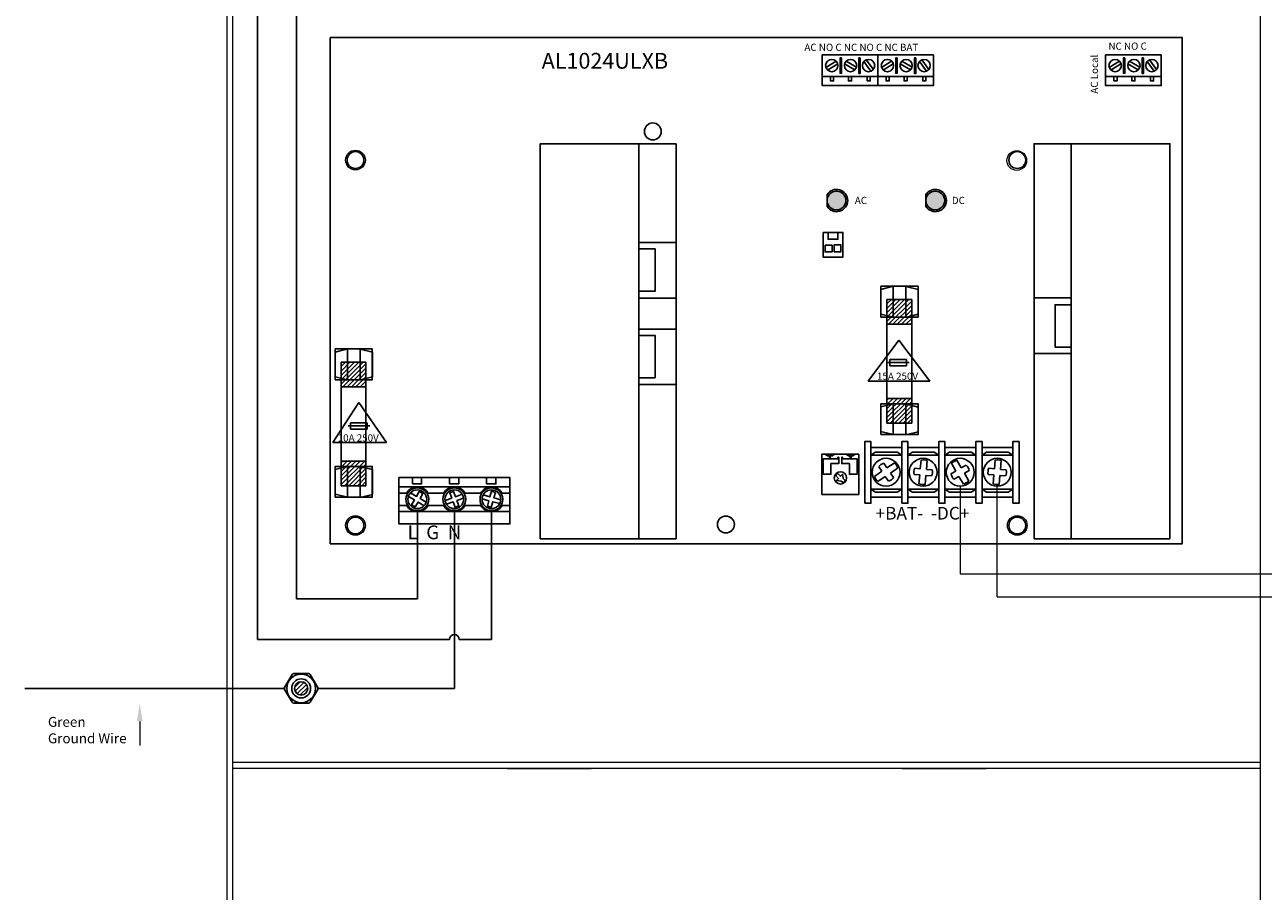
# Model space of a CAD drawing. Extents: x -14.5 to 39.3, y -17.6 to 30.3.
# Drawn here: x 6.2 to 18.7, y 1.4 to 10.2 of the extents above; entities that cross this region are included whole.
import ezdxf

# ---------------------------------------------------------------- set-up
doc = ezdxf.new("R2010")
doc.units = 0
doc.header["$MEASUREMENT"] = 0
doc.linetypes.add('DASHED2', pattern=[0.375, 0.25, -0.125])
for name, color, linetype in [('AL1024ULXB', 7, 'Continuous'), ('Bracket', 7, 'Continuous'), ('Bracket1', 7, 'Continuous'), ('object', 7, 'Continuous'), ('Wires', 7, 'Continuous')]:
    doc.layers.add(name, color=color, linetype=linetype)
doc.layers.add('dims', color=7, linetype='Continuous', lineweight=5)

# ---------------------------------------------------------------- blocks, each defined once
blk = doc.blocks.new('al1024ulxb')
for color, points in [(82, [(5.03, 3.475), (5.03, 3.415, 3.44342), (5.03, 3.535), (5.03, 3.475, -1), (5.22, 3.475, -1)]), (3, [(5.03, 3.475, 1), (5.22, 3.475, 1)]), (12, [(6.03, 3.535), (6.03, 3.475, -1), (6.22, 3.475, -1), (6.03, 3.475), (6.03, 3.415, 3.44342)]), (1, [(6.22, 3.475, 1), (6.03, 3.475, 1)])]:
    blk.add_hatch(color=color).paths.add_polyline_path(points)
h = blk.add_hatch()
h.set_pattern_fill('ANSI31', color=256, scale=0.25, style=0)
h.set_pattern_definition([(45, (-4.645616, -6.406886), (-0.02209709, 0.02209709), [])])
h.paths.add_polyline_path([(5.636, 2.222), (5.886, 2.222), (5.886, 2.472), (5.636, 2.472)])
h.paths.add_polyline_path([(5.636, 1.222), (5.886, 1.222), (5.886, 1.472), (5.636, 1.472)])
h = blk.add_hatch()
h.set_pattern_fill('ANSI31', color=256, scale=0.25, style=0)
h.set_pattern_definition([(45, (-10.170616, -7.041454), (-0.02209709, 0.02209709), [])])
h.paths.add_polyline_path([(0.111, 1.587), (0.361, 1.587), (0.361, 1.837), (0.111, 1.837)])
h.paths.add_polyline_path([(0.111, 0.587), (0.361, 0.587), (0.361, 0.837), (0.111, 0.837)])
for p, q in [((5.575, 2.576), (5.575, 2.329)), ((0.05, 1.941), (0.05, 1.694)), ((5.575, 1.386), (5.575, 1.139)), ((5.709, 0.817), (5.636, 0.768)), ((5.671, 0.716), (5.744, 0.766)), ((5.981, 0.847), (5.973, 0.759)), ((6.036, 0.753), (6.043, 0.842)), ((6.29, 0.814), (6.334, 0.736)), ((6.388, 0.767), (6.344, 0.845)), ((6.731, 0.847), (6.723, 0.759)), ((6.786, 0.753), (6.793, 0.842)), ((0.05, 0.752), (0.05, 0.505)), ((5.584, 0.733), (5.509, 0.682)), ((5.544, 0.63), (5.619, 0.681)), ((5.968, 0.696), (5.96, 0.606)), ((6.022, 0.601), (6.03, 0.691)), ((6.364, 0.682), (6.409, 0.603)), ((6.463, 0.634), (6.419, 0.713)), ((6.718, 0.696), (6.71, 0.606)), ((6.772, 0.601), (6.78, 0.691))]:
    blk.add_line(p, q)
at = {"linetype": 'Continuous'}
for p, q in [((5.755, 2.06), (5.445, 1.645)), ((5.755, 2.06), (6.07, 1.645)), ((0.05, 1.915), (0.055, 1.91)), ((5.64, 1.835), (5.86, 1.835)), ((5.835, 1.865), (5.665, 1.865)), ((5.665, 1.865), (5.665, 1.8)), ((5.665, 1.8), (5.835, 1.8)), ((5.835, 1.8), (5.835, 1.865)), ((5.445, 1.645), (6.07, 1.645)), ((0.29, 1.43), (0.025, 1.025)), ((0.29, 1.43), (0.57, 1.025)), ((0.18, 1.195), (0.4, 1.195)), ((0.205, 1.225), (0.205, 1.16)), ((0.375, 1.225), (0.205, 1.225)), ((0.205, 1.16), (0.375, 1.16)), ((0.375, 1.16), (0.375, 1.225)), ((0.025, 1.025), (0.57, 1.025))]:
    blk.add_line(p, q, dxfattribs=at)
for points in [[(0, 0), (8.625, 0), (8.625, 5.125), (0, 5.125)], [(5.543, 4.951), (4.981, 4.951), (4.981, 4.732), (5.543, 4.732)], [(5.543, 4.951), (4.981, 4.951), (4.981, 4.639), (5.543, 4.639)], [(5.177, 4.92), (5.161, 4.92), (5.161, 4.764), (5.177, 4.764)], [(5.366, 4.919), (5.35, 4.919), (5.35, 4.763), (5.366, 4.763)], [(6.106, 4.951), (5.543, 4.951), (5.543, 4.732), (6.106, 4.732)], [(6.106, 4.951), (5.543, 4.951), (5.543, 4.639), (6.106, 4.639)], [(5.739, 4.92), (5.724, 4.92), (5.724, 4.764), (5.739, 4.764)], [(5.928, 4.919), (5.913, 4.919), (5.913, 4.763), (5.928, 4.763)], [(8.412, 4.951), (7.849, 4.951), (7.849, 4.639), (8.412, 4.639)], [(8.412, 4.951), (7.849, 4.951), (7.849, 4.732), (8.412, 4.732)], [(8.045, 4.92), (8.03, 4.92), (8.03, 4.764), (8.045, 4.764)], [(8.234, 4.919), (8.219, 4.919), (8.219, 4.763), (8.234, 4.763)], [(5.096, 4.732), (5.065, 4.732), (5.065, 4.686), (5.096, 4.686)], [(5.278, 4.732), (5.246, 4.732), (5.246, 4.686), (5.278, 4.686)], [(5.467, 4.732), (5.436, 4.732), (5.436, 4.686), (5.467, 4.686)], [(5.659, 4.732), (5.627, 4.732), (5.627, 4.686), (5.659, 4.686)], [(5.84, 4.732), (5.809, 4.732), (5.809, 4.686), (5.84, 4.686)], [(6.029, 4.732), (5.998, 4.732), (5.998, 4.686), (6.029, 4.686)], [(7.965, 4.732), (7.933, 4.732), (7.933, 4.686), (7.965, 4.686)], [(8.146, 4.732), (8.115, 4.732), (8.115, 4.686), (8.146, 4.686)], [(8.335, 4.732), (8.304, 4.732), (8.304, 4.686), (8.335, 4.686)], [(3.125, 4.05), (2.125, 4.05), (2.125, 0.05), (3.125, 0.05)], [(3.5, 4.05), (3.125, 4.05), (3.125, 0.05), (3.5, 0.05)], [(7.125, 0.05), (7.5, 0.05), (7.5, 4.05), (7.125, 4.05)], [(7.5, 0.05), (8.5, 0.05), (8.5, 4.05), (7.5, 4.05)], [(4.99, 3.153), (4.99, 2.903), (5.19, 2.903), (5.19, 3.153)], [(5.04, 3.153), (5.04, 3.083), (5.14, 3.083), (5.14, 3.153)], [(3.5, 3.05), (3.125, 3.05), (3.125, 2.487), (3.5, 2.487)], [(5.01, 3.024), (5.01, 2.954), (5.08, 2.954), (5.08, 3.024)], [(5.1, 3.026), (5.1, 2.956), (5.17, 2.956), (5.17, 3.026)], [(3.125, 2.985), (3.288, 2.985), (3.288, 2.557), (3.125, 2.557)], [(5.575, 2.325), (5.7, 2.294), (5.7, 2.607), (5.575, 2.575)], [(5.575, 2.294), (5.95, 2.294), (5.95, 2.607), (5.575, 2.607)], [(5.951, 2.574), (5.826, 2.605), (5.826, 2.292), (5.951, 2.324)], [(5.636, 2.222), (5.886, 2.222), (5.886, 2.472), (5.636, 2.472)], [(7.125, 1.926), (7.5, 1.926), (7.5, 2.489), (7.125, 2.489)], [(7.5, 1.991), (7.337, 1.991), (7.337, 2.419), (7.5, 2.419)], [(3.5, 2.174), (3.125, 2.174), (3.125, 1.611), (3.5, 1.611)], [(5.636, 1.472), (5.886, 1.472), (5.886, 2.222), (5.636, 2.222)], [(3.125, 2.109), (3.288, 2.109), (3.288, 1.681), (3.125, 1.681)], [(0.05, 1.69), (0.175, 1.66), (0.175, 1.972), (0.05, 1.94)], [(0.05, 1.66), (0.425, 1.66), (0.425, 1.972), (0.05, 1.972)], [(0.426, 1.939), (0.301, 1.97), (0.301, 1.658), (0.426, 1.689)], [(0.111, 1.587), (0.361, 1.587), (0.361, 1.837), (0.111, 1.837)], [(0.111, 0.837), (0.361, 0.837), (0.361, 1.587), (0.111, 1.587)], [(5.575, 1.135), (5.7, 1.105), (5.7, 1.417), (5.575, 1.385)], [(5.575, 1.105), (5.95, 1.105), (5.95, 1.417), (5.575, 1.417)], [(5.636, 1.222), (5.886, 1.222), (5.886, 1.472), (5.636, 1.472)], [(5.951, 1.384), (5.826, 1.415), (5.826, 1.103), (5.951, 1.134)], [(5.41, 0.41), (5.473, 0.41), (5.473, 1.035), (5.41, 1.035)], [(5.785, 0.41), (5.848, 0.41), (5.848, 1.035), (5.785, 1.035)], [(6.16, 0.41), (6.223, 0.41), (6.223, 1.035), (6.16, 1.035)], [(6.535, 0.41), (6.598, 0.41), (6.598, 1.035), (6.535, 1.035)], [(6.91, 0.41), (6.973, 0.41), (6.973, 1.035), (6.91, 1.035)], [(4.975, 0.5), (5.35, 0.5), (5.35, 0.906), (4.975, 0.906)], [(5.053, 0.891), (5.053, 0.859), (4.991, 0.859), (4.991, 0.703), (5.069, 0.703), (5.069, 0.812), (5.147, 0.812), (5.147, 0.875), (5.139, 0.875), (5.139, 0.859), (5.061, 0.859), (5.061, 0.891), (5.08, 0.891), (5.104, 0.906), (5.01, 0.906), (5.034, 0.891), (5.053, 0.891)], [(5.272, 0.891), (5.272, 0.859), (5.334, 0.859), (5.334, 0.703), (5.256, 0.703), (5.256, 0.812), (5.178, 0.812), (5.178, 0.875), (5.186, 0.875), (5.186, 0.859), (5.264, 0.859), (5.264, 0.891), (5.245, 0.891), (5.221, 0.906), (5.315, 0.906), (5.291, 0.891), (5.272, 0.891)], [(5.473, 0.473), (5.785, 0.473), (5.785, 0.973), (5.473, 0.973)], [(5.473, 0.897), (5.785, 0.897), (5.738, 0.928), (5.519, 0.928)], [(5.473, 0.553), (5.785, 0.553), (5.785, 0.897), (5.473, 0.897)], [(5.848, 0.473), (6.16, 0.473), (6.16, 0.973), (5.848, 0.973)], [(5.848, 0.897), (6.16, 0.897), (6.113, 0.928), (5.894, 0.928)], [(5.848, 0.553), (6.16, 0.553), (6.16, 0.897), (5.848, 0.897)], [(6.223, 0.473), (6.535, 0.473), (6.535, 0.973), (6.223, 0.973)], [(6.223, 0.897), (6.535, 0.897), (6.488, 0.928), (6.269, 0.928)], [(6.223, 0.553), (6.535, 0.553), (6.535, 0.897), (6.223, 0.897)], [(6.598, 0.473), (6.91, 0.473), (6.91, 0.973), (6.598, 0.973)], [(6.598, 0.897), (6.91, 0.897), (6.863, 0.928), (6.644, 0.928)], [(6.598, 0.553), (6.91, 0.553), (6.91, 0.897), (6.598, 0.897)], [(0.05, 0.47), (0.425, 0.47), (0.425, 0.782), (0.05, 0.782)], [(0.05, 0.501), (0.175, 0.47), (0.175, 0.782), (0.05, 0.751)], [(0.111, 0.587), (0.361, 0.587), (0.361, 0.837), (0.111, 0.837)], [(0.426, 0.75), (0.301, 0.78), (0.301, 0.468), (0.426, 0.5)], [(0.694, 0.575), (1.819, 0.575), (1.819, 0.669), (0.694, 0.669)], [(0.831, 0.606), (0.925, 0.606), (0.925, 0.669), (0.831, 0.669)], [(1.207, 0.606), (1.301, 0.606), (1.301, 0.669), (1.207, 0.669)], [(1.583, 0.606), (1.676, 0.606), (1.676, 0.669), (1.583, 0.669)], [(0.694, 0.2), (1.819, 0.2), (1.819, 0.575), (0.694, 0.575)], [(0.694, 0.325), (1.819, 0.325), (1.819, 0.575), (0.694, 0.575)], [(5.785, 0.553), (5.473, 0.553), (5.52, 0.521), (5.739, 0.521)], [(6.16, 0.553), (5.848, 0.553), (5.895, 0.521), (6.114, 0.521)], [(6.535, 0.553), (6.223, 0.553), (6.27, 0.521), (6.489, 0.521)], [(6.91, 0.553), (6.598, 0.553), (6.645, 0.521), (6.864, 0.521)]]:
    blk.add_lwpolyline(points, close=True)
for points in [[(5.498, 4.802), (5.426, 4.9)], [(6.06, 4.802), (5.989, 4.9)], [(8.366, 4.802), (8.295, 4.9)], [(5.12, 4.887), (5.018, 4.823)], [(5.034, 4.796), (5.137, 4.86)], [(5.207, 4.858), (5.312, 4.798)], [(5.327, 4.825), (5.222, 4.885)], [(5.401, 4.882), (5.472, 4.784)], [(5.683, 4.887), (5.58, 4.823)], [(5.597, 4.796), (5.699, 4.86)], [(5.769, 4.858), (5.874, 4.798)], [(5.89, 4.825), (5.785, 4.885)], [(5.964, 4.882), (6.035, 4.784)], [(7.989, 4.887), (7.886, 4.823)], [(7.903, 4.796), (8.005, 4.86)], [(8.075, 4.858), (8.18, 4.798)], [(8.196, 4.825), (8.091, 4.885)], [(8.27, 4.882), (8.341, 4.784)], [(5.552, 0.78), (5.584, 0.733)], [(5.636, 0.768), (5.604, 0.815)], [(5.973, 0.759), (5.917, 0.764)], [(6.092, 0.748), (6.036, 0.753)], [(6.438, 0.795), (6.388, 0.767)], [(6.723, 0.759), (6.667, 0.764)], [(6.842, 0.748), (6.786, 0.753)], [(5.11, 0.696), (5.146, 0.662), (5.126, 0.641), (5.173, 0.635), (5.198, 0.612)], [(5.219, 0.635), (5.193, 0.659), (5.186, 0.704), (5.167, 0.684), (5.131, 0.718)], [(5.619, 0.681), (5.651, 0.633)], [(5.702, 0.669), (5.671, 0.716)], [(5.911, 0.701), (5.968, 0.696)], [(6.03, 0.691), (6.087, 0.686)], [(6.334, 0.736), (6.284, 0.708)], [(6.314, 0.654), (6.364, 0.682)], [(6.419, 0.713), (6.469, 0.741)], [(6.661, 0.701), (6.718, 0.696)], [(6.78, 0.691), (6.837, 0.686)], [(0.773, 0.513), (0.694, 0.513), (0.694, 0.388), (0.773, 0.388)], [(0.972, 0.422), (0.909, 0.458), (0.938, 0.507), (0.901, 0.528), (0.873, 0.479), (0.811, 0.514)], [(1.148, 0.513), (0.99, 0.513)], [(1.336, 0.501), (1.268, 0.476), (1.249, 0.53), (1.209, 0.516), (1.229, 0.462), (1.162, 0.438)], [(1.523, 0.513), (1.365, 0.513)], [(1.726, 0.446), (1.656, 0.465), (1.671, 0.52), (1.631, 0.531), (1.616, 0.476), (1.547, 0.494)], [(1.74, 0.388), (1.819, 0.388), (1.819, 0.513), (1.74, 0.513)], [(0.791, 0.478), (0.852, 0.443), (0.823, 0.393), (0.859, 0.372), (0.888, 0.422), (0.951, 0.385)], [(0.99, 0.388), (1.148, 0.388)], [(1.176, 0.399), (1.243, 0.423), (1.263, 0.369), (1.302, 0.383), (1.282, 0.437), (1.35, 0.462)], [(1.365, 0.388), (1.523, 0.388)], [(1.536, 0.454), (1.605, 0.435), (1.59, 0.38), (1.63, 0.369), (1.645, 0.425), (1.715, 0.406)]]:
    blk.add_lwpolyline(points)
at = {"color": 82, "linetype": 'Continuous'}
blk.add_lwpolyline([(5.03, 3.535), (5.03, 3.415)], dxfattribs=at)
at = {"color": 12, "linetype": 'Continuous'}
blk.add_lwpolyline([(6.03, 3.535), (6.03, 3.415)], dxfattribs=at)
for points in [[(5.509, 0.682, 0.127017), (5.544, 0.63)], [(6.409, 0.603, 0.127017), (6.463, 0.634)], [(0.99, 0.513, 0.57735), (0.773, 0.513)], [(5.96, 0.606, 0.127017), (6.022, 0.601)], [(6.71, 0.606, 0.127017), (6.772, 0.601)]]:
    blk.add_lwpolyline(points, format="xyb")
for centre, radius in [((5.077, 4.842), 0.0625), ((5.267, 4.842), 0.0625), ((5.45, 4.842), 0.0625), ((5.64, 4.842), 0.0625), ((5.83, 4.842), 0.0625), ((6.012, 4.842), 0.0625), ((7.946, 4.842), 0.0625), ((8.136, 4.842), 0.0625), ((8.318, 4.842), 0.0625), ((3.265, 4.175), 0.0855), ((0.255, 3.885), 0.0855), ((6.955, 3.885), 0.0855), ((5.627, 0.724), 0.141), ((6.002, 0.724), 0.141), ((6.377, 0.724), 0.141), ((6.752, 0.724), 0.141), ((5.165, 0.666), 0.0625), ((0.255, 0.185), 0.0855), ((4.005, 0.195), 0.0855), ((6.955, 0.185), 0.0855)]:
    blk.add_circle(centre, radius)
at = {"color": 3, "linetype": 'Continuous'}
blk.add_circle((5.125, 3.475), 0.095, dxfattribs=at)
at = {"color": 1, "linetype": 'Continuous'}
blk.add_circle((6.125, 3.475), 0.095, dxfattribs=at)
at = {"color": 0}
for centre, radius in [((0.881, 0.45), 0.115), ((0.881, 0.45), 0.095), ((1.256, 0.45), 0.115), ((1.256, 0.45), 0.095), ((1.631, 0.45), 0.115), ((1.631, 0.45), 0.095)]:
    blk.add_circle(centre, radius, dxfattribs=at)
at = {"color": 82, "linetype": 'Continuous'}
blk.add_arc((5.125, 3.475), 0.113, 212.3875, 147.6125, dxfattribs=at)
at = {"color": 12, "linetype": 'Continuous'}
blk.add_arc((6.125, 3.475), 0.113, 212.3875, 147.6125, dxfattribs=at)
for centre, radius, start, end in [((5.627, 0.724), 0.0938, 104.0096, 142.9537), ((5.627, 0.724), 0.125, 19.5225, 48.4775), ((6.002, 0.724), 0.0938, 154.9395, 193.8836), ((6.002, 0.724), 0.125, 70.4524, 99.4074), ((6.377, 0.724), 0.125, 105.0283, 133.9833), ((6.377, 0.724), 0.0938, 10.5521, 49.4962), ((6.752, 0.724), 0.0938, 154.9395, 193.8836), ((6.752, 0.724), 0.125, 70.4524, 99.4074), ((5.165, 0.666), 0.0547, 120.4099, 153.6151), ((5.165, 0.666), 0.0547, 299.1342, 332.3394), ((5.627, 0.724), 0.0938, 285.0463, 323.9904), ((6.002, 0.724), 0.0938, 335.9761, 14.9202), ((6.377, 0.724), 0.0938, 189.5155, 228.4596), ((6.752, 0.724), 0.0938, 335.9761, 14.9202)]:
    blk.add_arc(centre, radius, start, end)
at = {"color": 0}
for centre, start, end in [((1.256, 0.45), 30, 150), ((1.631, 0.45), 30, 150), ((0.881, 0.45), 210, 330), ((1.256, 0.45), 210, 330), ((1.631, 0.45), 210, 330)]:
    blk.add_arc(centre, 0.125, start, end, dxfattribs=at)
for s, height, p in [('AC NO C NC NO C NC BAT', 0.0728, (4.8, 4.99)), ('NC NO C', 0.0728, (7.878, 5.002)), ('AL1024ULXB', 0.16, (2.14, 4.81)), ('AC', 0.0728, (5.31, 3.44)), ('DC', 0.0728, (6.293, 3.44)), ('15A 250V', 0.0728, (5.535, 1.66)), ('10A 250V', 0.0728, (0.075, 1.035)), ('+BAT-  -DC+', 0.128, (5.52, 0.245)), ('L  G  N', 0.14, (0.782, 0.045))]:
    blk.add_text(s, height=height).set_placement(p)
blk.add_text('AC Local', height=0.0728, rotation=90).set_placement((7.772, 4.557))

msp = doc.modelspace()

# ---------------------------------------------------------------- hatches: boundary and pattern name
at = {"layer": 'Wires'}
h = msp.add_hatch(dxfattribs=at)
h.set_pattern_fill('ANSI31', color=256, scale=0.25, style=0)
h.set_pattern_definition([(45, (4.007736, -0.633067), (-0.02209709, 0.02209709), [])])
h.paths.add_polyline_path([(9.07171, 3.44831, 1), (8.93771, 3.44831, 1)])

# ---------------------------------------------------------------- linework, layer by layer
at = {"layer": 'Bracket', "lineweight": 13}
msp.add_line((18.71471, 19.37831), (18.71471, -6.38169), dxfattribs=at)
at = {"layer": 'Bracket1', "lineweight": 13}
for p, q in [((18.71471, 2.69831), (8.31471, 2.69831)), ((18.71471, 2.63831), (8.31471, 2.63831))]:
    msp.add_line(p, q, dxfattribs=at)
at = {"layer": 'dims', "color": 7, "linetype": 'Continuous'}
for p, q in [((15.67634, 5.49655), (15.67634, 4.60897)), ((16.05134, 4.37593), (16.05134, 5.49655)), ((15.67634, 4.60897), (19.45085, 4.60897)), ((16.05134, 4.37593), (19.64784, 4.37593))]:
    msp.add_line(p, q, dxfattribs=at)
msp.add_lwpolyline([(8.25471, 19.49831), (27.25471, 19.49831), (27.25471, -6.50169), (8.25471, -6.50169)], close=True, dxfattribs=at)
at = {"layer": 'object', "lineweight": 13}
for p, q in [((8.25471, -6.50169), (8.25471, 19.49831)), ((8.31471, -6.38169), (8.31471, 19.37831)), ((11.08967, 2.63829), (11.93967, 2.63829)), ((15.08967, 2.63829), (15.93967, 2.63829))]:
    msp.add_line(p, q, dxfattribs=at)
for centre in [(9.55471, 8.79831), (16.24971, 8.79331), (9.55471, 5.09831), (16.25471, 5.09831)]:
    msp.add_circle(centre, 0.1, dxfattribs=at)
at = {"layer": 'Wires', "color": 7, "linetype": 'Continuous'}
msp.add_line((8.56213, 3.94335), (8.56213, 10.29871), dxfattribs=at)
at = {"layer": 'Wires'}
for p, q in [((8.83727, 3.45831), (8.91233, 3.58831)), ((9.07976, 3.59831), (8.92965, 3.59831)), ((8.91233, 3.30831), (8.83727, 3.43831)), ((9.09708, 3.30831), (9.17214, 3.43831)), ((8.92965, 3.29831), (9.07976, 3.29831))]:
    msp.add_line(p, q, dxfattribs=at)
at = {"layer": 'Wires', "lineweight": 5, "ltscale": 0.2}
msp.add_line((7.37036, 3.11372), (7.37036, 2.87055), dxfattribs=at)
at = {"layer": 'Wires', "color": 7, "linetype": 'Continuous'}
msp.add_lwpolyline([(10.18096, 5.24831), (10.18096, 4.35556), (8.95776, 4.35556), (8.95776, 10.34826)], dxfattribs=at)
msp.add_lwpolyline([(10.93096, 5.24831), (10.93096, 3.94335), (10.60596, 3.94335, 1), (10.50596, 3.94335), (8.56213, 3.94335)], format="xyb", dxfattribs=at)
at = {"layer": 'Wires', "color": 3, "linetype": 'Continuous'}
for points in [[(10.55596, 5.24831), (10.55596, 3.44831), (9.17482, 3.44831)], [(8.8346, 3.44831), (6.20666, 3.44831)]]:
    msp.add_lwpolyline(points, dxfattribs=at)
at = {"layer": 'Wires'}
msp.add_lwpolyline([(9.17214, 3.45831), (9.09708, 3.58831)], dxfattribs=at)
for radius in [0.145, 0.096, 0.067]:
    msp.add_circle((9.00471, 3.44831), radius, dxfattribs=at)
for centre, start, end in [((8.92965, 3.57831), 90, 150), ((9.07976, 3.57831), 30, 90), ((8.8546, 3.44831), 150, 210), ((9.15482, 3.44831), 330, 30), ((8.92965, 3.31831), 210, 270), ((9.07976, 3.31831), 270, 330)]:
    msp.add_arc(centre, 0.02, start, end, dxfattribs=at)
at = {"layer": 'Wires', "lineweight": 5, "ltscale": 0.2}
msp.add_solid([(7.34036, 3.11372), (7.40036, 3.11372), (7.37036, 3.29372)], dxfattribs=at)

# ---------------------------------------------------------------- block references
at = {"layer": 'AL1024ULXB', "linetype": 'Continuous'}
msp.add_blockref('al1024ulxb', (9.29971, 4.91331), dxfattribs=at)

# ---------------------------------------------------------------- texts
at = {"layer": 'Wires', "color": 7, "linetype": 'DASHED2', "lineweight": 5, "ltscale": 0.2, "insert": (6.44107, 3.15903), "char_height": 0.1, "width": 1.2298, "attachment_point": 1}
msp.add_mtext('{\\fArial|b0|i0|c0|p34;Green\\PGround Wire}', dxfattribs=at)

doc.saveas('drawing.dxf')
